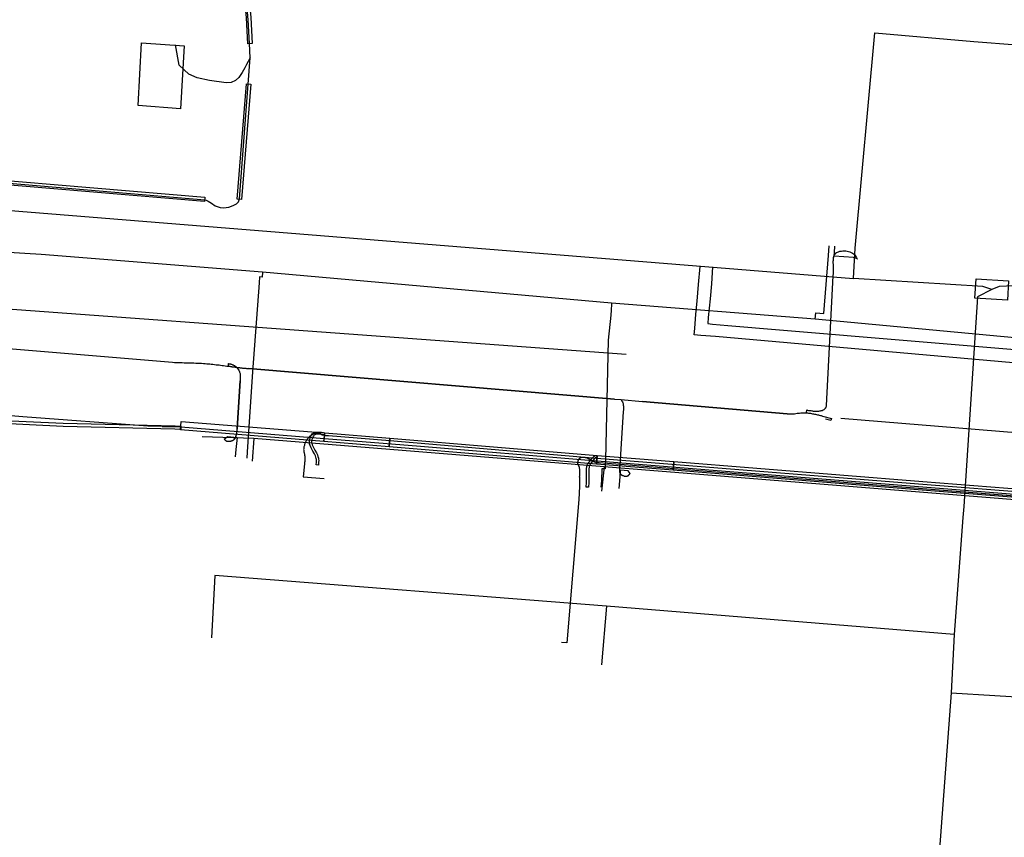
# Model space of a CAD drawing. Units: metres. Extents: x 2498846 to 2500545, y 1114574 to 1117145.
# Drawn here: x 2499550 to 2499596, y 1116069 to 1116107 of the extents above; entities that cross this region are included whole.
import ezdxf

# ---------------------------------------------------------------- set-up
doc = ezdxf.new("R2010")
doc.units = ezdxf.units.M
doc.header["$LTSCALE"] = 0.002
for name, color, linetype, true_color in [('CAD_SS_EAU_POTABLE_CONDUITE', 7, 'Continuous', 0x0070ff), ('L1', 7, 'Continuous', 0x00c5ff), ('L2', 7, 'Continuous', 0xa87000), ('L3', 7, 'Continuous', 0xe60000), ('L5', 7, 'Continuous', 0xe60000), ('L6', 2, 'Continuous', 0xffff00), ('L7', 7, 'Continuous', 0xe8beff), ('L8', 7, 'Continuous', 0xa900e6)]:
    doc.layers.add(name, color=color, linetype=linetype, true_color=true_color)
doc.layers.add('L4', color=240, linetype='Continuous')

msp = doc.modelspace()

# ---------------------------------------------------------------- linework, layer by layer
at = {"layer": 'CAD_SS_EAU_POTABLE_CONDUITE'}
for points in [[(2499561.63, 1116095.29), (2499551.39, 1116096.11), (2499542.1, 1116096.68), (2499541.25, 1116096.73)], [(2499587.57, 1116093.38), (2499587.78, 1116096.06), (2499587.81, 1116096.52)], [(2499561.63, 1116095.29), (2499561.61, 1116095.06)], [(2499577.76, 1116093.86), (2499561.63, 1116095.29)], [(2499561.49, 1116095.08), (2499561.47, 1116094.8), (2499561.16, 1116090.69), (2499560.92, 1116086.99), (2499560.91, 1116086.71)], [(2499561.61, 1116095.06), (2499561.49, 1116095.08)], [(2499577.76, 1116093.86), (2499577.75, 1116093.82), (2499577.74, 1116093.54)], [(2499587.17, 1116093.12), (2499577.76, 1116093.86)], [(2499577.74, 1116093.54), (2499577.72, 1116093.31)], [(2499587.17, 1116093.12), (2499587.2, 1116093.42)], [(2499587.2, 1116093.42), (2499587.57, 1116093.38)], [(2499577.72, 1116093.31), (2499577.6, 1116092.15), (2499577.48, 1116086.62), (2499577.47, 1116086.39)], [(2499611.56, 1116090.85), (2499587.17, 1116093.12)], [(2499577.31, 1116086.21), (2499577.29, 1116085.68)], [(2499577.46, 1116086.21), (2499577.31, 1116086.21)], [(2499577.47, 1116086.39), (2499577.46, 1116086.21)], [(2499577.29, 1116085.68), (2499577.27, 1116085.37)]]:
    msp.add_lwpolyline(points, dxfattribs=at)
at = {"layer": 'L1'}
msp.add_lwpolyline([(2499578.44, 1116091.5), (2499536.81, 1116094.54)], dxfattribs=at)
at = {"layer": 'L2'}
for points in [[(2499581.77, 1116094.72), (2499581.85, 1116095.56)], [(2499582.43, 1116095.55), (2499582.37, 1116094.76)], [(2499604.18, 1116090.44), (2499596.84, 1116091.07), (2499584.82, 1116092.12), (2499582.56, 1116092.32), (2499581.89, 1116092.37), (2499581.58, 1116092.4), (2499581.6, 1116092.7), (2499581.66, 1116093.35), (2499581.71, 1116093.96), (2499581.77, 1116094.72)], [(2499582.37, 1116094.76), (2499582.31, 1116094.06), (2499582.23, 1116093.2), (2499582.21, 1116092.92), (2499582.43, 1116092.9), (2499583.14, 1116092.84), (2499585.52, 1116092.64), (2499597.51, 1116091.63), (2499604.1, 1116091.07)]]:
    msp.add_lwpolyline(points, dxfattribs=at)
at = {"layer": 'L3'}
msp.add_lwpolyline([(2499555.88, 1116102.99), (2499556.04, 1116105.89), (2499558.01, 1116105.75), (2499557.83, 1116102.84)], close=True, dxfattribs=at)
at = {"layer": 'L4'}
for points in [[(2499560.935, 1116109.077), (2499560.972, 1116108.178), (2499561.084, 1116107.055), (2499561.142, 1116105.854), (2499560.942, 1116105.844), (2499560.884, 1116107.041), (2499560.772, 1116108.164), (2499560.735, 1116109.077), (2499560.866, 1116111.705), (2499561.356, 1116118.641), (2499561.556, 1116118.627), (2499561.066, 1116111.693)], [(2499560.661, 1116098.658), (2499560.461, 1116098.674), (2499560.881, 1116104.005), (2499561.081, 1116103.989)], [(2499558.949, 1116098.56), (2499543.534, 1116099.858), (2499543.55, 1116100.058), (2499558.965, 1116098.76)], [(2499548.978, 1116088.333), (2499548.984, 1116088.483), (2499552.416, 1116088.325), (2499557.586, 1116088.2), (2499557.855, 1116088.182), (2499557.845, 1116088.033), (2499557.579, 1116088.05), (2499552.41, 1116088.175)], [(2499564.499, 1116087.88), (2499564.467, 1116087.482), (2499557.842, 1116088.008), (2499557.874, 1116088.406)], [(2499564.208, 1116086.384), (2499564.108, 1116086.393), (2499564.121, 1116086.526), (2499564.125, 1116086.595), (2499564.122, 1116086.639), (2499564.114, 1116086.687), (2499564.096, 1116086.752), (2499564.072, 1116086.813), (2499564.03, 1116086.899), (2499563.96, 1116087.024), (2499563.876, 1116087.181), (2499563.83, 1116087.285), (2499563.806, 1116087.371), (2499563.796, 1116087.439), (2499563.798, 1116087.511), (2499563.809, 1116087.569), (2499563.833, 1116087.648), (2499563.859, 1116087.719), (2499563.89, 1116087.78), (2499563.924, 1116087.825), (2499563.951, 1116087.85), (2499563.995, 1116087.877), (2499564.052, 1116087.897), (2499564.126, 1116087.909), (2499564.244, 1116087.91), (2499564.355, 1116087.899), (2499564.442, 1116087.885), (2499564.5, 1116087.88), (2499564.492, 1116087.781), (2499564.43, 1116087.785), (2499564.342, 1116087.8), (2499564.239, 1116087.81), (2499564.134, 1116087.81), (2499564.077, 1116087.8), (2499564.039, 1116087.786), (2499564.012, 1116087.77), (2499563.998, 1116087.757), (2499563.976, 1116087.727), (2499563.951, 1116087.678), (2499563.928, 1116087.616), (2499563.907, 1116087.545), (2499563.898, 1116087.5), (2499563.897, 1116087.445), (2499563.904, 1116087.392), (2499563.925, 1116087.319), (2499563.966, 1116087.224), (2499564.048, 1116087.073), (2499564.119, 1116086.945), (2499564.163, 1116086.853), (2499564.19, 1116086.784), (2499564.212, 1116086.709), (2499564.221, 1116086.651), (2499564.225, 1116086.596), (2499564.221, 1116086.518)], [(2499567.514, 1116087.63), (2499567.481, 1116087.231), (2499564.466, 1116087.482), (2499564.5, 1116087.88)], [(2499577.099, 1116086.832), (2499577.065, 1116086.434), (2499567.481, 1116087.231), (2499567.514, 1116087.63)], [(2499577.097, 1116086.832), (2499577.092, 1116086.732), (2499577.066, 1116086.734), (2499577.043, 1116086.729), (2499577.014, 1116086.713), (2499576.978, 1116086.684), (2499576.918, 1116086.627), (2499576.773, 1116086.423), (2499576.744, 1116086.369), (2499576.72, 1116086.3), (2499576.702, 1116086.196), (2499576.701, 1116085.876), (2499576.703, 1116085.573), (2499576.686, 1116085.362), (2499576.586, 1116085.37), (2499576.603, 1116085.577), (2499576.601, 1116085.875), (2499576.602, 1116086.205), (2499576.623, 1116086.325), (2499576.652, 1116086.409), (2499576.687, 1116086.475), (2499576.842, 1116086.692), (2499576.911, 1116086.758), (2499576.958, 1116086.797), (2499577.008, 1116086.823), (2499577.057, 1116086.834)], [(2499580.635, 1116086.549), (2499580.603, 1116086.15), (2499577.066, 1116086.434), (2499577.098, 1116086.832)], [(2499602.358, 1116084.82), (2499602.327, 1116084.421), (2499592.113, 1116085.228), (2499580.603, 1116086.15), (2499580.635, 1116086.549), (2499592.145, 1116085.626)]]:
    msp.add_lwpolyline(points, close=True, dxfattribs=at)
at = {"layer": 'L5'}
for points in [[(2499543.57, 1116099.95), (2499558.96, 1116098.64), (2499559.03, 1116098.62), (2499559.12, 1116098.58), (2499559.27, 1116098.48), (2499559.44, 1116098.36), (2499559.67, 1116098.28), (2499559.82, 1116098.27), (2499559.94, 1116098.28), (2499560.07, 1116098.3), (2499560.27, 1116098.37), (2499560.42, 1116098.46), (2499560.51, 1116098.55), (2499560.56, 1116098.68), (2499560.97, 1116103.98), (2499561.05, 1116105.2), (2499561.03, 1116105.86), (2499560.96, 1116106.96), (2499560.88, 1116107.83)], [(2499561.05, 1116105.2), (2499560.88, 1116104.89), (2499560.81, 1116104.73), (2499560.69, 1116104.52), (2499560.54, 1116104.29), (2499560.38, 1116104.15), (2499560.18, 1116104.06), (2499559.95, 1116104.05), (2499559.17, 1116104.15), (2499558.6, 1116104.28), (2499558.22, 1116104.45), (2499557.77, 1116104.86), (2499557.6, 1116105.8)], [(2499556.99, 1116088.16), (2499556.32, 1116088.19), (2499550.55, 1116088.62), (2499543.08, 1116089.25)], [(2499556.99, 1116088.16), (2499557.6, 1116088.16), (2499557.85, 1116088.15), (2499563.91, 1116087.66), (2499568.75, 1116087.27), (2499576.9, 1116086.59), (2499583.8, 1116086.04), (2499592.15, 1116085.38), (2499602.34, 1116084.56)], [(2499602.34, 1116084.68), (2499592.14, 1116085.49), (2499576.88, 1116086.71), (2499567.51, 1116087.51), (2499564.67, 1116087.74), (2499564.59, 1116087.74), (2499564.58, 1116087.74), (2499564.57, 1116087.74), (2499564.56, 1116087.74), (2499564.55, 1116087.74), (2499564.54, 1116087.74), (2499564.53, 1116087.74), (2499564.52, 1116087.74), (2499564.51, 1116087.74), (2499564.5, 1116087.75), (2499564.49, 1116087.75), (2499564.47, 1116087.75), (2499564.45, 1116087.76), (2499564.42, 1116087.76), (2499564.4, 1116087.77), (2499564.38, 1116087.78), (2499564.36, 1116087.79), (2499564.34, 1116087.8), (2499564.32, 1116087.81), (2499564.3, 1116087.82), (2499564.28, 1116087.83), (2499564.26, 1116087.84), (2499564.24, 1116087.85), (2499564.22, 1116087.86), (2499564.2, 1116087.87), (2499564.18, 1116087.87), (2499564.16, 1116087.87), (2499564.14, 1116087.87), (2499564.12, 1116087.87), (2499564.1, 1116087.86), (2499564.08, 1116087.86), (2499564.06, 1116087.85), (2499564.04, 1116087.85), (2499564.02, 1116087.84), (2499564, 1116087.83), (2499563.98, 1116087.82), (2499563.96, 1116087.81), (2499563.94, 1116087.8), (2499563.92, 1116087.79), (2499563.9, 1116087.77), (2499563.88, 1116087.76), (2499563.86, 1116087.75), (2499563.84, 1116087.73), (2499563.83, 1116087.72), (2499563.82, 1116087.72), (2499563.82, 1116087.71), (2499563.81, 1116087.7), (2499563.8, 1116087.7), (2499563.8, 1116087.69), (2499563.79, 1116087.69), (2499563.79, 1116087.68), (2499563.78, 1116087.68), (2499563.78, 1116087.67), (2499563.77, 1116087.67), (2499563.75, 1116087.64), (2499563.74, 1116087.64), (2499563.73, 1116087.63), (2499563.72, 1116087.62), (2499563.72, 1116087.61), (2499563.71, 1116087.6), (2499563.7, 1116087.59), (2499563.7, 1116087.58), (2499563.69, 1116087.58), (2499563.69, 1116087.57), (2499563.68, 1116087.56), (2499563.67, 1116087.55), (2499563.65, 1116087.52), (2499563.64, 1116087.5), (2499563.63, 1116087.47), (2499563.61, 1116087.45), (2499563.6, 1116087.42), (2499563.59, 1116087.4), (2499563.58, 1116087.37), (2499563.57, 1116087.34), (2499563.56, 1116087.32), (2499563.56, 1116087.29), (2499563.55, 1116087.26), (2499563.54, 1116087.23), (2499563.54, 1116087.21), (2499563.53, 1116087.18), (2499563.53, 1116087.15), (2499563.53, 1116087.13), (2499563.52, 1116087.1), (2499563.53, 1116087.08), (2499563.53, 1116087.06), (2499563.53, 1116087.03), (2499563.53, 1116087.01), (2499563.54, 1116086.98), (2499563.55, 1116086.96), (2499563.55, 1116086.93), (2499563.56, 1116086.91), (2499563.56, 1116086.88), (2499563.57, 1116086.86), (2499563.57, 1116086.83), (2499563.58, 1116086.81), (2499563.58, 1116086.78), (2499563.58, 1116086.76), (2499563.59, 1116086.73), (2499563.59, 1116086.72), (2499563.59, 1116086.7), (2499563.59, 1116086.69), (2499563.58, 1116086.67), (2499563.58, 1116086.66), (2499563.58, 1116086.64), (2499563.58, 1116086.63), (2499563.58, 1116086.61), (2499563.58, 1116086.6), (2499563.58, 1116086.58), (2499563.58, 1116086.57), (2499563.58, 1116086.55), (2499563.58, 1116086.54), (2499563.57, 1116086.52), (2499563.57, 1116086.51), (2499563.57, 1116086.5), (2499563.56, 1116086.44), (2499563.51, 1116085.84), (2499564.47, 1116085.76)], [(2499576.28, 1116085.83), (2499576.28, 1116085.86), (2499576.29, 1116085.88), (2499576.29, 1116085.91), (2499576.29, 1116085.94), (2499576.29, 1116085.97), (2499576.29, 1116086), (2499576.29, 1116086.03), (2499576.29, 1116086.06), (2499576.29, 1116086.08), (2499576.29, 1116086.11), (2499576.29, 1116086.14), (2499576.29, 1116086.17), (2499576.29, 1116086.2), (2499576.28, 1116086.23), (2499576.28, 1116086.25), (2499576.27, 1116086.28), (2499576.27, 1116086.29), (2499576.26, 1116086.31), (2499576.26, 1116086.32), (2499576.25, 1116086.33), (2499576.25, 1116086.35), (2499576.24, 1116086.36), (2499576.23, 1116086.37), (2499576.23, 1116086.38), (2499576.22, 1116086.4), (2499576.22, 1116086.41), (2499576.21, 1116086.42), (2499576.21, 1116086.43), (2499576.2, 1116086.45), (2499576.2, 1116086.46), (2499576.2, 1116086.47), (2499576.2, 1116086.48), (2499576.2, 1116086.51), (2499576.2, 1116086.52), (2499576.2, 1116086.53), (2499576.2, 1116086.54), (2499576.21, 1116086.55), (2499576.21, 1116086.56), (2499576.21, 1116086.57), (2499576.22, 1116086.58), (2499576.22, 1116086.59), (2499576.22, 1116086.6), (2499576.23, 1116086.61), (2499576.23, 1116086.62), (2499576.23, 1116086.63), (2499576.24, 1116086.63), (2499576.24, 1116086.64), (2499576.25, 1116086.65), (2499576.25, 1116086.66), (2499576.26, 1116086.66), (2499576.26, 1116086.67), (2499576.27, 1116086.68), (2499576.27, 1116086.69), (2499576.28, 1116086.69), (2499576.28, 1116086.7), (2499576.3, 1116086.71), (2499576.3, 1116086.72), (2499576.31, 1116086.72), (2499576.32, 1116086.72), (2499576.32, 1116086.73), (2499576.33, 1116086.73), (2499576.34, 1116086.73), (2499576.34, 1116086.74), (2499576.35, 1116086.74), (2499576.36, 1116086.74), (2499576.37, 1116086.75), (2499576.38, 1116086.75), (2499576.39, 1116086.75), (2499576.4, 1116086.75), (2499576.41, 1116086.75), (2499576.42, 1116086.75), (2499576.43, 1116086.75), (2499576.44, 1116086.75), (2499576.45, 1116086.75), (2499576.46, 1116086.75), (2499576.47, 1116086.75), (2499576.48, 1116086.75), (2499576.49, 1116086.75), (2499576.5, 1116086.75), (2499576.51, 1116086.75), (2499576.52, 1116086.75), (2499576.53, 1116086.75), (2499576.54, 1116086.74), (2499576.55, 1116086.74), (2499576.56, 1116086.74), (2499576.57, 1116086.74), (2499576.58, 1116086.74), (2499576.59, 1116086.73), (2499576.6, 1116086.73), (2499576.61, 1116086.73), (2499576.62, 1116086.72), (2499576.63, 1116086.72), (2499576.64, 1116086.72), (2499576.65, 1116086.71), (2499576.66, 1116086.71), (2499576.67, 1116086.71), (2499576.67, 1116086.7), (2499576.68, 1116086.7), (2499576.69, 1116086.7), (2499576.69, 1116086.69), (2499576.7, 1116086.69), (2499576.71, 1116086.68), (2499576.72, 1116086.67), (2499576.73, 1116086.67), (2499576.74, 1116086.66), (2499576.75, 1116086.65), (2499576.76, 1116086.65), (2499576.76, 1116086.64), (2499576.77, 1116086.64), (2499576.78, 1116086.64), (2499576.78, 1116086.63), (2499576.79, 1116086.63), (2499576.8, 1116086.62), (2499576.81, 1116086.61), (2499576.82, 1116086.61), (2499576.82, 1116086.6), (2499576.83, 1116086.6), (2499576.84, 1116086.6), (2499576.85, 1116086.59), (2499576.86, 1116086.58), (2499576.87, 1116086.58), (2499576.88, 1116086.57), (2499576.9, 1116086.56), (2499576.91, 1116086.56), (2499576.92, 1116086.55), (2499576.94, 1116086.55), (2499576.95, 1116086.54), (2499576.96, 1116086.54), (2499576.98, 1116086.53), (2499576.99, 1116086.53), (2499577.01, 1116086.52), (2499577.02, 1116086.52), (2499577.04, 1116086.52), (2499577.06, 1116086.51), (2499577.07, 1116086.51), (2499577.08, 1116086.51), (2499577.09, 1116086.51), (2499577.1, 1116086.51), (2499577.11, 1116086.51), (2499577.12, 1116086.51), (2499577.13, 1116086.51), (2499577.14, 1116086.51), (2499577.15, 1116086.5), (2499577.16, 1116086.5), (2499577.17, 1116086.5), (2499577.18, 1116086.5), (2499577.19, 1116086.5), (2499580.65, 1116086.23), (2499592.13, 1116085.3), (2499604.34, 1116084.33)], [(2499576.28, 1116085.83), (2499576.28, 1116085.55), (2499576.28, 1116085.39), (2499576.24, 1116084.79), (2499575.69, 1116078.17), (2499575.44, 1116078.19)]]:
    msp.add_lwpolyline(points, dxfattribs=at)
at = {"layer": 'L6'}
for points in [[(2499586.77, 1116088.8), (2499586.78, 1116088.93), (2499586.82, 1116088.92), (2499586.86, 1116088.91), (2499586.9, 1116088.91), (2499586.94, 1116088.9), (2499586.97, 1116088.9), (2499587.01, 1116088.89), (2499587.04, 1116088.89), (2499587.08, 1116088.88), (2499587.11, 1116088.88), (2499587.14, 1116088.88), (2499587.18, 1116088.88), (2499587.21, 1116088.88), (2499587.24, 1116088.88), (2499587.27, 1116088.88), (2499587.3, 1116088.88), (2499587.34, 1116088.88), (2499587.38, 1116088.89), (2499587.41, 1116088.89), (2499587.45, 1116088.9), (2499587.48, 1116088.91), (2499587.51, 1116088.91), (2499587.54, 1116088.93), (2499587.56, 1116088.94), (2499587.58, 1116088.95), (2499587.6, 1116088.97), (2499587.62, 1116088.99), (2499587.64, 1116089.01), (2499587.65, 1116089.03), (2499587.67, 1116089.05), (2499587.68, 1116089.08), (2499587.69, 1116089.11), (2499587.69, 1116089.14), (2499588, 1116095.13), (2499588.01, 1116095.25), (2499588.01, 1116095.34), (2499588.01, 1116095.43), (2499588.01, 1116095.5), (2499588.01, 1116095.58), (2499588.01, 1116095.65), (2499588, 1116095.71), (2499588, 1116095.77), (2499588.01, 1116095.83), (2499588.01, 1116095.89), (2499588.01, 1116095.94), (2499588.02, 1116095.98), (2499588.03, 1116096.02), (2499588.05, 1116096.06), (2499588.06, 1116096.1), (2499588.09, 1116096.13), (2499588.11, 1116096.17), (2499588.15, 1116096.2), (2499588.2, 1116096.22), (2499588.25, 1116096.24), (2499588.31, 1116096.26), (2499588.38, 1116096.27), (2499588.44, 1116096.28), (2499588.51, 1116096.28), (2499588.58, 1116096.28), (2499588.64, 1116096.27), (2499588.71, 1116096.25), (2499588.77, 1116096.23), (2499588.83, 1116096.21), (2499588.89, 1116096.18), (2499588.94, 1116096.15), (2499588.98, 1116096.12), (2499589.01, 1116096.07), (2499589.02, 1116096.06), (2499589.03, 1116096.06), (2499589.03, 1116096.05), (2499589.04, 1116096.04), (2499589.05, 1116096.03), (2499589.05, 1116096.02), (2499589.06, 1116096.01), (2499589.06, 1116096), (2499589.07, 1116095.99), (2499589.08, 1116095.98), (2499589.08, 1116095.97), (2499589.09, 1116095.95), (2499589.1, 1116095.94), (2499589.1, 1116095.93), (2499589.11, 1116095.92), (2499589.12, 1116095.91)], [(2499588, 1116095.13), (2499588.01, 1116095.23), (2499588.01, 1116095.33), (2499588.01, 1116095.42), (2499588.01, 1116095.51), (2499588.01, 1116095.59), (2499588.01, 1116095.66), (2499588, 1116095.73), (2499588, 1116095.8), (2499588.01, 1116095.86), (2499588.01, 1116095.91), (2499588.02, 1116095.96), (2499588.03, 1116096.01), (2499588.04, 1116096.06), (2499588.06, 1116096.1), (2499588.08, 1116096.13), (2499588.11, 1116096.17), (2499588.15, 1116096.2), (2499588.2, 1116096.22), (2499588.25, 1116096.24), (2499588.31, 1116096.26), (2499588.38, 1116096.27), (2499588.44, 1116096.28), (2499588.51, 1116096.28), (2499588.58, 1116096.28), (2499588.64, 1116096.27), (2499588.71, 1116096.25), (2499588.77, 1116096.23), (2499588.83, 1116096.21), (2499588.89, 1116096.18), (2499588.94, 1116096.15), (2499588.98, 1116096.12), (2499589.01, 1116096.07), (2499589.02, 1116096.06), (2499589.03, 1116096.06), (2499589.03, 1116096.05), (2499589.04, 1116096.04), (2499589.05, 1116096.03), (2499589.05, 1116096.02), (2499589.06, 1116096.01), (2499589.06, 1116096), (2499589.07, 1116095.99), (2499589.08, 1116095.98), (2499589.08, 1116095.97), (2499589.09, 1116095.95), (2499589.1, 1116095.94), (2499589.1, 1116095.93), (2499589.11, 1116095.92), (2499589.12, 1116095.91)], [(2499589.12, 1116095.91), (2499588.94, 1116095.98), (2499588.05, 1116096.03), (2499588.06, 1116096.21)], [(2499588.06, 1116096.21), (2499588.08, 1116096.5)], [(2499587.69, 1116089.14), (2499588, 1116095.13)], [(2499539.13, 1116092.67), (2499557.47, 1116091.14), (2499557.56, 1116091.13), (2499557.64, 1116091.13), (2499557.73, 1116091.12), (2499557.82, 1116091.12), (2499557.91, 1116091.12), (2499558, 1116091.11), (2499558.09, 1116091.11), (2499558.18, 1116091.11), (2499558.27, 1116091.11), (2499558.36, 1116091.11), (2499558.45, 1116091.11), (2499558.54, 1116091.1), (2499558.63, 1116091.1), (2499558.72, 1116091.1), (2499558.81, 1116091.09), (2499558.9, 1116091.08), (2499558.97, 1116091.08), (2499559.05, 1116091.07), (2499559.12, 1116091.06), (2499559.19, 1116091.06), (2499559.26, 1116091.05), (2499559.33, 1116091.04), (2499559.41, 1116091.03), (2499559.48, 1116091.02), (2499559.55, 1116091.01), (2499559.62, 1116091.01), (2499559.69, 1116091), (2499559.76, 1116090.99), (2499559.83, 1116090.98), (2499559.9, 1116090.97), (2499559.98, 1116090.96), (2499560.05, 1116090.95)], [(2499539.13, 1116092.67), (2499557.47, 1116091.14)], [(2499560.05, 1116090.95), (2499560.06, 1116091.08), (2499560.09, 1116091.07), (2499560.12, 1116091.07), (2499560.14, 1116091.06), (2499560.17, 1116091.05), (2499560.19, 1116091.04), (2499560.22, 1116091.03), (2499560.24, 1116091.02), (2499560.27, 1116091.01), (2499560.29, 1116091), (2499560.31, 1116090.99), (2499560.33, 1116090.98), (2499560.35, 1116090.96), (2499560.37, 1116090.95), (2499560.39, 1116090.94), (2499560.4, 1116090.92), (2499560.42, 1116090.91), (2499560.44, 1116090.89), (2499560.45, 1116090.88), (2499560.45, 1116090.87), (2499560.46, 1116090.86), (2499560.47, 1116090.86), (2499560.48, 1116090.85), (2499560.48, 1116090.84), (2499560.49, 1116090.83), (2499560.49, 1116090.82), (2499560.5, 1116090.82), (2499560.51, 1116090.81), (2499560.51, 1116090.8), (2499560.52, 1116090.79), (2499560.52, 1116090.78), (2499560.53, 1116090.77), (2499560.53, 1116090.76), (2499560.54, 1116090.76), (2499560.55, 1116090.73), (2499560.56, 1116090.71), (2499560.57, 1116090.68), (2499560.58, 1116090.65), (2499560.59, 1116090.62), (2499560.59, 1116090.59), (2499560.6, 1116090.57), (2499560.6, 1116090.54), (2499560.6, 1116090.5), (2499560.6, 1116090.47), (2499560.6, 1116090.44), (2499560.6, 1116090.41), (2499560.6, 1116090.37), (2499560.6, 1116090.34), (2499560.6, 1116090.3), (2499560.6, 1116090.27), (2499560.45, 1116088.08), (2499560.44, 1116088.04), (2499560.44, 1116088.01), (2499560.44, 1116087.98), (2499560.44, 1116087.95), (2499560.43, 1116087.92), (2499560.43, 1116087.9), (2499560.43, 1116087.87), (2499560.42, 1116087.84), (2499560.42, 1116087.82), (2499560.41, 1116087.79), (2499560.41, 1116087.77), (2499560.4, 1116087.75), (2499560.4, 1116087.72), (2499560.39, 1116087.7), (2499560.38, 1116087.68), (2499560.38, 1116087.67), (2499560.36, 1116087.64), (2499560.35, 1116087.62), (2499560.34, 1116087.59), (2499560.32, 1116087.57), (2499560.3, 1116087.56), (2499560.28, 1116087.54), (2499560.26, 1116087.52), (2499560.24, 1116087.51), (2499560.22, 1116087.5), (2499560.2, 1116087.49), (2499560.17, 1116087.49), (2499560.14, 1116087.48), (2499560.11, 1116087.48), (2499560.08, 1116087.48), (2499560.04, 1116087.48), (2499560.01, 1116087.48), (2499560, 1116087.48), (2499559.99, 1116087.48), (2499559.98, 1116087.48), (2499559.97, 1116087.49), (2499559.96, 1116087.49), (2499559.95, 1116087.5), (2499559.94, 1116087.5), (2499559.94, 1116087.51), (2499559.93, 1116087.51), (2499559.92, 1116087.52), (2499559.91, 1116087.53), (2499559.9, 1116087.54), (2499559.89, 1116087.55), (2499559.88, 1116087.56), (2499559.87, 1116087.57), (2499559.86, 1116087.59)], [(2499560.05, 1116090.95), (2499560.08, 1116090.95), (2499560.1, 1116090.95), (2499560.12, 1116090.95), (2499560.14, 1116090.94), (2499560.17, 1116090.94), (2499560.19, 1116090.94), (2499560.21, 1116090.93), (2499560.24, 1116090.93), (2499560.26, 1116090.93), (2499560.28, 1116090.93), (2499560.31, 1116090.92), (2499560.33, 1116090.92), (2499560.35, 1116090.92), (2499560.37, 1116090.91), (2499560.4, 1116090.91), (2499560.42, 1116090.91), (2499560.46, 1116090.9), (2499560.49, 1116090.9), (2499560.53, 1116090.89), (2499560.56, 1116090.89), (2499560.6, 1116090.88), (2499560.63, 1116090.88), (2499560.67, 1116090.88), (2499560.7, 1116090.87), (2499560.74, 1116090.87), (2499560.77, 1116090.86), (2499560.81, 1116090.86), (2499560.85, 1116090.86), (2499560.88, 1116090.85), (2499560.92, 1116090.85), (2499560.95, 1116090.84), (2499560.99, 1116090.84), (2499577.9, 1116089.43), (2499578.19, 1116089.41)], [(2499560.06, 1116091.08), (2499560.11, 1116091.07), (2499560.15, 1116091.06), (2499560.19, 1116091.05), (2499560.22, 1116091.03), (2499560.26, 1116091.02), (2499560.29, 1116091), (2499560.33, 1116090.98), (2499560.36, 1116090.96), (2499560.39, 1116090.94), (2499560.41, 1116090.91), (2499560.44, 1116090.89), (2499560.46, 1116090.86), (2499560.48, 1116090.84), (2499560.5, 1116090.81), (2499560.52, 1116090.78), (2499560.54, 1116090.76), (2499560.55, 1116090.73), (2499560.56, 1116090.71), (2499560.57, 1116090.68), (2499560.58, 1116090.65), (2499560.59, 1116090.62), (2499560.59, 1116090.59), (2499560.6, 1116090.57), (2499560.6, 1116090.54), (2499560.6, 1116090.5), (2499560.6, 1116090.47), (2499560.6, 1116090.44), (2499560.6, 1116090.41), (2499560.6, 1116090.37), (2499560.6, 1116090.34), (2499560.6, 1116090.3), (2499560.6, 1116090.27)], [(2499577.9, 1116089.43), (2499560.99, 1116090.84)], [(2499560.45, 1116088.08), (2499560.6, 1116090.27)], [(2499578.19, 1116089.41), (2499578.2, 1116089.4), (2499578.21, 1116089.39), (2499578.22, 1116089.38), (2499578.22, 1116089.37), (2499578.23, 1116089.36), (2499578.24, 1116089.35), (2499578.24, 1116089.34), (2499578.25, 1116089.33), (2499578.26, 1116089.32), (2499578.26, 1116089.31), (2499578.27, 1116089.3), (2499578.27, 1116089.29), (2499578.27, 1116089.28), (2499578.28, 1116089.27), (2499578.28, 1116089.26), (2499578.29, 1116089.23), (2499578.29, 1116089.21), (2499578.3, 1116089.19), (2499578.3, 1116089.16), (2499578.3, 1116089.14), (2499578.31, 1116089.12), (2499578.31, 1116089.09), (2499578.31, 1116089.07), (2499578.31, 1116089.04), (2499578.31, 1116089.02), (2499578.31, 1116088.99), (2499578.31, 1116088.97), (2499578.31, 1116088.94), (2499578.31, 1116088.91), (2499578.3, 1116088.88), (2499578.3, 1116088.85), (2499578.14, 1116086.39), (2499578.13, 1116086.35), (2499578.13, 1116086.32), (2499578.13, 1116086.29), (2499578.12, 1116086.26), (2499578.12, 1116086.23), (2499578.12, 1116086.2), (2499578.12, 1116086.18), (2499578.12, 1116086.15), (2499578.12, 1116086.13), (2499578.12, 1116086.11), (2499578.12, 1116086.09), (2499578.13, 1116086.07), (2499578.13, 1116086.05), (2499578.14, 1116086.04), (2499578.14, 1116086.02), (2499578.15, 1116086), (2499578.16, 1116085.99), (2499578.16, 1116085.98), (2499578.17, 1116085.98), (2499578.17, 1116085.97), (2499578.18, 1116085.97), (2499578.18, 1116085.96), (2499578.19, 1116085.96), (2499578.19, 1116085.95), (2499578.2, 1116085.95), (2499578.21, 1116085.94), (2499578.23, 1116085.93), (2499578.24, 1116085.92), (2499578.26, 1116085.91), (2499578.28, 1116085.9), (2499578.3, 1116085.9), (2499578.32, 1116085.89), (2499578.34, 1116085.88), (2499578.36, 1116085.88), (2499578.38, 1116085.88), (2499578.4, 1116085.87), (2499578.42, 1116085.87), (2499578.44, 1116085.87), (2499578.46, 1116085.88), (2499578.48, 1116085.88), (2499578.5, 1116085.89), (2499578.51, 1116085.89), (2499578.52, 1116085.9), (2499578.53, 1116085.9), (2499578.54, 1116085.91), (2499578.55, 1116085.91), (2499578.55, 1116085.92), (2499578.56, 1116085.93), (2499578.57, 1116085.93), (2499578.58, 1116085.94), (2499578.58, 1116085.95), (2499578.59, 1116085.96), (2499578.6, 1116085.96), (2499578.61, 1116085.97), (2499578.61, 1116085.98), (2499578.62, 1116085.99)], [(2499578.19, 1116089.41), (2499579.19, 1116089.32), (2499585.87, 1116088.75), (2499585.93, 1116088.75), (2499585.99, 1116088.75), (2499586.05, 1116088.75), (2499586.11, 1116088.75), (2499586.17, 1116088.76), (2499586.22, 1116088.76), (2499586.28, 1116088.77), (2499586.33, 1116088.78), (2499586.39, 1116088.78), (2499586.44, 1116088.79), (2499586.5, 1116088.8), (2499586.55, 1116088.8), (2499586.6, 1116088.8), (2499586.66, 1116088.8), (2499586.71, 1116088.8), (2499586.77, 1116088.8)], [(2499578.19, 1116089.41), (2499578.2, 1116089.4), (2499578.21, 1116089.39), (2499578.22, 1116089.38), (2499578.22, 1116089.37), (2499578.23, 1116089.36), (2499578.24, 1116089.35), (2499578.24, 1116089.34), (2499578.25, 1116089.33), (2499578.26, 1116089.32), (2499578.26, 1116089.31), (2499578.27, 1116089.3), (2499578.27, 1116089.29), (2499578.27, 1116089.28), (2499578.28, 1116089.27), (2499578.28, 1116089.26), (2499578.29, 1116089.23), (2499578.29, 1116089.21), (2499578.3, 1116089.19), (2499578.3, 1116089.16), (2499578.3, 1116089.14), (2499578.31, 1116089.12), (2499578.31, 1116089.09), (2499578.31, 1116089.07), (2499578.31, 1116089.04), (2499578.31, 1116089.02), (2499578.31, 1116088.99), (2499578.31, 1116088.97), (2499578.31, 1116088.94), (2499578.31, 1116088.91), (2499578.3, 1116088.88), (2499578.3, 1116088.85)], [(2499585.87, 1116088.75), (2499579.19, 1116089.32)], [(2499578.3, 1116088.85), (2499578.14, 1116086.39)], [(2499586.78, 1116088.93), (2499586.82, 1116088.92), (2499586.86, 1116088.91), (2499586.9, 1116088.91), (2499586.94, 1116088.9), (2499586.97, 1116088.9), (2499587.01, 1116088.89), (2499587.04, 1116088.89), (2499587.08, 1116088.88), (2499587.11, 1116088.88), (2499587.14, 1116088.88), (2499587.18, 1116088.88), (2499587.21, 1116088.88), (2499587.24, 1116088.88), (2499587.27, 1116088.88), (2499587.3, 1116088.88), (2499587.34, 1116088.88), (2499587.38, 1116088.89), (2499587.41, 1116088.89), (2499587.45, 1116088.9), (2499587.48, 1116088.91), (2499587.51, 1116088.91), (2499587.54, 1116088.93), (2499587.56, 1116088.94), (2499587.58, 1116088.95), (2499587.6, 1116088.97), (2499587.62, 1116088.99), (2499587.64, 1116089.01), (2499587.65, 1116089.03), (2499587.67, 1116089.05), (2499587.68, 1116089.08), (2499587.69, 1116089.11), (2499587.69, 1116089.14)], [(2499586.77, 1116088.8), (2499586.81, 1116088.8), (2499586.86, 1116088.79), (2499586.91, 1116088.78), (2499586.95, 1116088.78), (2499587, 1116088.77), (2499587.05, 1116088.76), (2499587.09, 1116088.75), (2499587.14, 1116088.74), (2499587.18, 1116088.73), (2499587.23, 1116088.72), (2499587.27, 1116088.71), (2499587.32, 1116088.7), (2499587.36, 1116088.69), (2499587.41, 1116088.68), (2499587.45, 1116088.67), (2499587.5, 1116088.65), (2499587.92, 1116088.53), (2499587.9, 1116088.44), (2499587.64, 1116088.51)], [(2499588.35, 1116088.55), (2499603.96, 1116087.27), (2499604.41, 1116087.23), (2499604.62, 1116087.22), (2499604.85, 1116087.2)], [(2499560.45, 1116088.08), (2499560.44, 1116088), (2499560.43, 1116087.93), (2499560.43, 1116087.86), (2499560.41, 1116087.8), (2499560.4, 1116087.74), (2499560.38, 1116087.69), (2499560.37, 1116087.64), (2499560.34, 1116087.6), (2499560.32, 1116087.57), (2499560.29, 1116087.54), (2499560.25, 1116087.52), (2499560.21, 1116087.5), (2499560.17, 1116087.49), (2499560.12, 1116087.48), (2499560.07, 1116087.48), (2499560.01, 1116087.48), (2499560, 1116087.48), (2499559.99, 1116087.48), (2499559.98, 1116087.48), (2499559.97, 1116087.49), (2499559.96, 1116087.49), (2499559.95, 1116087.5), (2499559.94, 1116087.5), (2499559.94, 1116087.51), (2499559.93, 1116087.51), (2499559.92, 1116087.52), (2499559.91, 1116087.53), (2499559.9, 1116087.54), (2499559.89, 1116087.55), (2499559.88, 1116087.56), (2499559.87, 1116087.57), (2499559.86, 1116087.59)], [(2499559.86, 1116087.59), (2499560.01, 1116087.7), (2499560.45, 1116087.66), (2499560.4, 1116087.11)], [(2499560.4, 1116087.11), (2499560.37, 1116086.76)], [(2499578.14, 1116086.39), (2499578.13, 1116086.34), (2499578.13, 1116086.3), (2499578.13, 1116086.26), (2499578.12, 1116086.23), (2499578.12, 1116086.19), (2499578.12, 1116086.16), (2499578.12, 1116086.13), (2499578.12, 1116086.1), (2499578.13, 1116086.08), (2499578.13, 1116086.06), (2499578.14, 1116086.04), (2499578.14, 1116086.02), (2499578.15, 1116086), (2499578.17, 1116085.98), (2499578.18, 1116085.96), (2499578.2, 1116085.95), (2499578.21, 1116085.94), (2499578.23, 1116085.93), (2499578.24, 1116085.92), (2499578.26, 1116085.91), (2499578.28, 1116085.9), (2499578.3, 1116085.9), (2499578.32, 1116085.89), (2499578.34, 1116085.88), (2499578.36, 1116085.88), (2499578.38, 1116085.88), (2499578.4, 1116085.87), (2499578.42, 1116085.87), (2499578.44, 1116085.87), (2499578.46, 1116085.88), (2499578.48, 1116085.88), (2499578.5, 1116085.89), (2499578.51, 1116085.89), (2499578.52, 1116085.9), (2499578.53, 1116085.9), (2499578.54, 1116085.91), (2499578.55, 1116085.91), (2499578.55, 1116085.92), (2499578.56, 1116085.93), (2499578.57, 1116085.93), (2499578.58, 1116085.94), (2499578.58, 1116085.95), (2499578.59, 1116085.96), (2499578.6, 1116085.96), (2499578.61, 1116085.97), (2499578.61, 1116085.98), (2499578.62, 1116085.99)], [(2499578.62, 1116085.99), (2499578.52, 1116086.12), (2499578.16, 1116086.15), (2499578.14, 1116085.84)], [(2499578.14, 1116085.84), (2499578.09, 1116085.3)]]:
    msp.add_lwpolyline(points, dxfattribs=at)
at = {"layer": 'L7'}
msp.add_lwpolyline([(2499594.554, 1116094.097), (2499594.613, 1116094.995), (2499596.11, 1116094.896), (2499596.05, 1116093.998)], close=True, dxfattribs=at)
at = {"layer": 'L8'}
for points in [[(2499589.02, 1116096.4), (2499589.92, 1116106.35)], [(2499589.02, 1116096.4), (2499589.92, 1116106.35)], [(2499589.92, 1116106.35), (2499594.5, 1116105.96)], [(2499594.5, 1116105.96), (2499596.49, 1116105.8)], [(2499549.39, 1116098.19), (2499588.94, 1116095)], [(2499588.94, 1116095), (2499589.02, 1116096.4)], [(2499595.33, 1116094.5), (2499594.91, 1116094.63), (2499588.94, 1116095)], [(2499606.47, 1116094.39), (2499605.89, 1116095.09), (2499595.67, 1116094.63), (2499595.33, 1116094.5)], [(2499606.47, 1116094.39), (2499605.89, 1116095.09), (2499595.67, 1116094.63), (2499595.33, 1116094.5)], [(2499595.33, 1116094.5), (2499594.67, 1116094.15), (2499594.04, 1116084.47)], [(2499561.22, 1116087.62), (2499558.84, 1116087.69)], [(2499561.22, 1116087.62), (2499561.15, 1116086.56)], [(2499577.42, 1116086.3), (2499561.22, 1116087.62)], [(2499577.42, 1116086.3), (2499577.29, 1116085.18)], [(2499606.93, 1116081.17), (2499605.56, 1116083.34), (2499603.12, 1116084.24), (2499577.42, 1116086.3)], [(2499594.04, 1116084.47), (2499594, 1116083.97)], [(2499594, 1116083.97), (2499593.6, 1116078.56)], [(2499559.42, 1116081.28), (2499559.27, 1116078.41)], [(2499577.52, 1116079.87), (2499559.42, 1116081.28)], [(2499577.52, 1116079.87), (2499577.3, 1116077.15)], [(2499593.6, 1116078.56), (2499577.52, 1116079.87)], [(2499593.6, 1116078.56), (2499593.45, 1116075.86)], [(2499593.45, 1116075.86), (2499592.4, 1116061.84), (2499596.35, 1116061.54)], [(2499593.45, 1116075.86), (2499597.49, 1116075.61)]]:
    msp.add_lwpolyline(points, dxfattribs=at)

doc.saveas('drawing.dxf')
